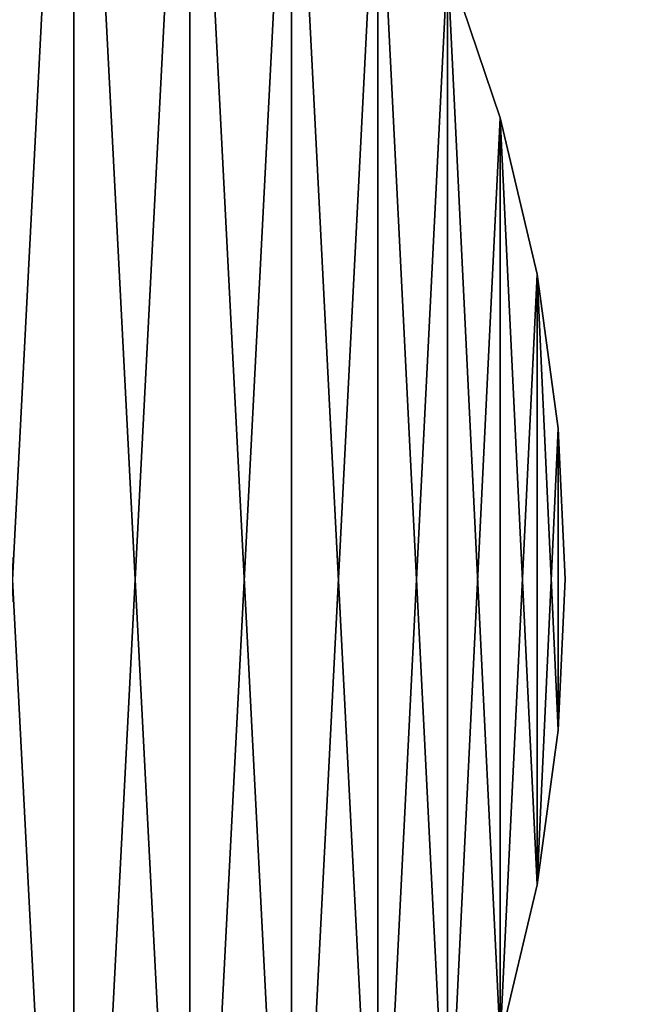
# Model space of a CAD drawing. Units: metres. Extents: x 0.15 to 1.99, y -1.35 to -0.36.
# Drawn here: x 0.62 to 0.63, y -0.64 to -0.62 of the extents above; entities that cross this region are included whole.
import ezdxf

# ---------------------------------------------------------------- set-up
doc = ezdxf.new("R2010")
doc.units = ezdxf.units.M
doc.header["$MEASUREMENT"] = 0
doc.layers.add('SKP_connectors_D3G', color=7, linetype='Continuous')
doc.layers.add('SKP_Default_D3G', color=7, linetype='Continuous')

# ---------------------------------------------------------------- blocks, each defined once
blk = doc.blocks.new('ce896ffd-ffca-41c6-8b91-b6694f95ca63')
at = {"layer": 'SKP_Default_D3G', "color": 18, "true_color": 0x000000}
for points in [[(3.298595, 0.574041, 0.025584), (3.121783, 0.074041, 0.025584), (3.121783, 0.574041, 0.025584)], [(3.121783, 0.074041, 0.025584), (3.298595, 0.574041, 0.025584), (3.298595, 0.074041, 0.025584)], [(3.388614, 0.074041, 0.385584), (3.214824, 0.574041, 0.385584), (3.214824, 0.074041, 0.385584)], [(3.214824, 0.574041, 0.385584), (3.388614, 0.074041, 0.385584), (3.388614, 0.574041, 0.385584)]]:
    blk.add_3dface(points, dxfattribs=at)
blk = doc.blocks.new('0c62652f-c5f5-472f-9d57-1331f97dec58')
at = {"layer": 'SKP_connectors_D3G', "color": 18, "true_color": 0x000000}
for points in [[(3.783459, -2.423268, 0.14771), (3.785764, -2.467772, 0.14771), (3.785764, -2.42119, 0.14771)], [(3.783459, -2.465694, 0.14571), (3.785764, -2.42119, 0.14571), (3.785764, -2.467772, 0.14571)], [(3.783459, -2.465694, 0.14571), (3.783459, -2.423268, 0.14571), (3.785764, -2.42119, 0.14571)], [(3.781381, -2.425573, 0.14771), (3.783459, -2.465694, 0.14771), (3.783459, -2.423268, 0.14771)], [(3.781381, -2.463389, 0.14571), (3.781381, -2.425573, 0.14571), (3.783459, -2.423268, 0.14571)], [(3.781381, -2.463389, 0.14571), (3.783459, -2.423268, 0.14571), (3.783459, -2.465694, 0.14571)], [(3.783459, -2.423268, 0.14771), (3.783459, -2.465694, 0.14771), (3.785764, -2.467772, 0.14771)], [(3.779561, -2.428065, 0.14771), (3.781381, -2.463389, 0.14771), (3.781381, -2.425573, 0.14771)], [(3.779561, -2.460897, 0.14571), (3.779561, -2.428065, 0.14571), (3.781381, -2.425573, 0.14571)], [(3.779561, -2.460897, 0.14571), (3.781381, -2.425573, 0.14571), (3.781381, -2.463389, 0.14571)], [(3.781381, -2.425573, 0.14771), (3.781381, -2.463389, 0.14771), (3.783459, -2.465694, 0.14771)], [(3.778021, -2.430702, 0.14771), (3.779561, -2.460897, 0.14771), (3.779561, -2.428065, 0.14771)], [(3.778021, -2.45826, 0.14571), (3.779561, -2.428065, 0.14571), (3.779561, -2.460897, 0.14571)], [(3.778021, -2.45826, 0.14571), (3.778021, -2.430702, 0.14571), (3.779561, -2.428065, 0.14571)], [(3.779561, -2.428065, 0.14771), (3.779561, -2.460897, 0.14771), (3.781381, -2.463389, 0.14771)], [(3.776775, -2.43344, 0.14771), (3.778021, -2.45826, 0.14771), (3.778021, -2.430702, 0.14771)], [(3.776775, -2.455526, 0.14571), (3.776775, -2.43344, 0.14571), (3.778021, -2.430702, 0.14571)], [(3.776775, -2.455526, 0.14571), (3.778021, -2.430702, 0.14571), (3.778021, -2.45826, 0.14571)], [(3.778021, -2.430702, 0.14771), (3.778021, -2.45826, 0.14771), (3.779561, -2.460897, 0.14771)], [(3.77583, -2.436229, 0.14771), (3.776775, -2.455526, 0.14771), (3.776775, -2.43344, 0.14771)], [(3.77583, -2.452737, 0.14571), (3.77583, -2.436229, 0.14571), (3.776775, -2.43344, 0.14571)], [(3.77583, -2.452737, 0.14571), (3.776775, -2.43344, 0.14571), (3.776775, -2.455526, 0.14571)], [(3.776775, -2.43344, 0.14771), (3.776775, -2.455526, 0.14771), (3.778021, -2.45826, 0.14771)], [(3.77517, -2.439022, 0.14771), (3.77583, -2.452737, 0.14771), (3.77583, -2.436229, 0.14771)], [(3.77517, -2.44994, 0.14571), (3.77583, -2.436229, 0.14571), (3.77583, -2.452737, 0.14571)], [(3.77517, -2.44994, 0.14571), (3.77517, -2.439022, 0.14571), (3.77583, -2.436229, 0.14571)], [(3.77583, -2.436229, 0.14571), (3.77517, -2.439022, 0.14571), (3.77583, -2.436229, 0.14771)], [(3.77583, -2.436229, 0.14771), (3.77517, -2.439022, 0.14571), (3.77517, -2.439022, 0.14771)], [(3.77583, -2.436229, 0.14771), (3.77583, -2.452737, 0.14771), (3.776775, -2.455526, 0.14771)], [(3.774791, -2.441788, 0.14771), (3.77517, -2.44994, 0.14771), (3.77517, -2.439022, 0.14771)], [(3.774791, -2.447178, 0.14571), (3.774791, -2.441788, 0.14571), (3.77517, -2.439022, 0.14571)], [(3.774791, -2.447178, 0.14571), (3.77517, -2.439022, 0.14571), (3.77517, -2.44994, 0.14571)], [(3.77517, -2.439022, 0.14571), (3.774791, -2.441788, 0.14571), (3.77517, -2.439022, 0.14771)], [(3.77517, -2.439022, 0.14771), (3.774791, -2.441788, 0.14571), (3.774791, -2.441788, 0.14771)], [(3.77517, -2.439022, 0.14771), (3.77517, -2.44994, 0.14771), (3.77583, -2.452737, 0.14771)], [(3.774791, -2.447178, 0.14771), (3.774791, -2.441788, 0.14771), (3.77467, -2.444483, 0.14771)], [(3.774791, -2.441788, 0.14571), (3.774791, -2.447178, 0.14571), (3.77467, -2.444483, 0.14571)], [(3.774791, -2.441788, 0.14571), (3.77467, -2.444483, 0.14571), (3.774791, -2.441788, 0.14771)], [(3.774791, -2.441788, 0.14771), (3.77467, -2.444483, 0.14571), (3.77467, -2.444483, 0.14771)], [(3.774791, -2.441788, 0.14771), (3.774791, -2.447178, 0.14771), (3.77517, -2.44994, 0.14771)], [(3.77467, -2.444483, 0.14571), (3.774791, -2.447178, 0.14571), (3.77467, -2.444483, 0.14771)], [(3.77467, -2.444483, 0.14771), (3.774791, -2.447178, 0.14571), (3.774791, -2.447178, 0.14771)], [(3.774791, -2.447178, 0.14571), (3.77517, -2.44994, 0.14571), (3.774791, -2.447178, 0.14771)], [(3.774791, -2.447178, 0.14771), (3.77517, -2.44994, 0.14571), (3.77517, -2.44994, 0.14771)], [(3.77517, -2.44994, 0.14571), (3.77583, -2.452737, 0.14571), (3.77517, -2.44994, 0.14771)], [(3.77517, -2.44994, 0.14771), (3.77583, -2.452737, 0.14571), (3.77583, -2.452737, 0.14771)], [(3.77583, -2.452737, 0.14571), (3.776775, -2.455526, 0.14571), (3.77583, -2.452737, 0.14771)], [(3.77583, -2.452737, 0.14771), (3.776775, -2.455526, 0.14571), (3.776775, -2.455526, 0.14771)]]:
    blk.add_3dface(points, dxfattribs=at)

msp = doc.modelspace()

# ---------------------------------------------------------------- block references
for name, p, rotation in [('0c62652f-c5f5-472f-9d57-1331f97dec58', (4.408218, -3.07783, -0.06376), 179.9999999999999), ('ce896ffd-ffca-41c6-8b91-b6694f95ca63', (1.053508, -3.861027, 0.389928), 90)]:
    msp.add_blockref(name, p, dxfattribs=dict(rotation=rotation))

doc.saveas('drawing.dxf')
